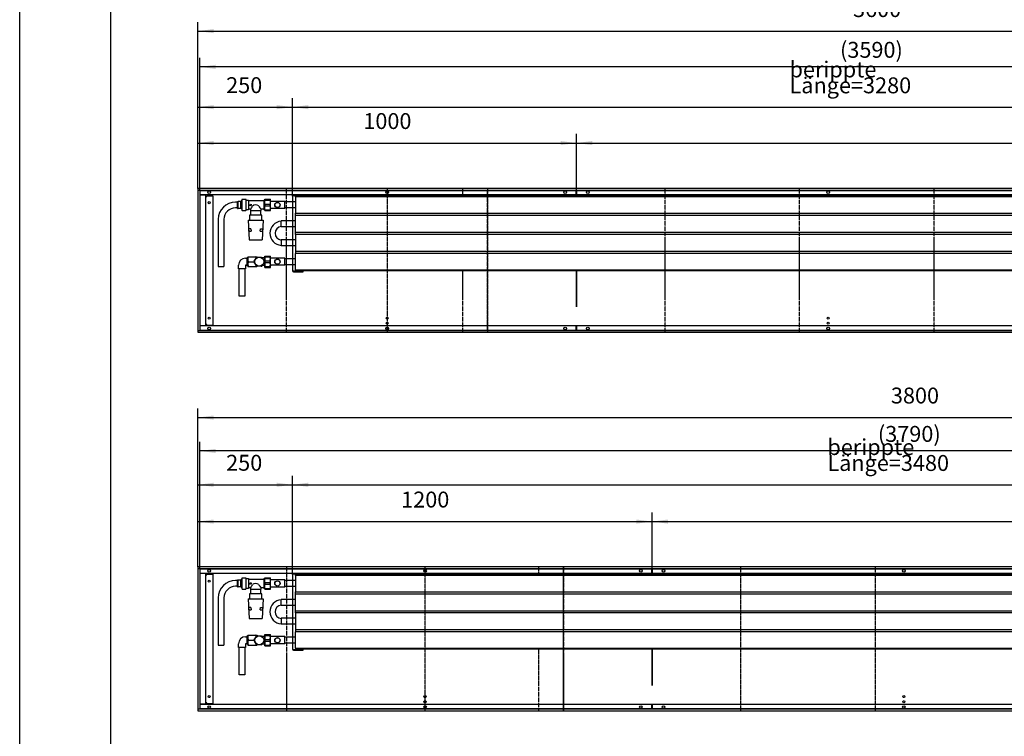
# Model space of a CAD drawing. Units: millimetres. Extents: x 73 to 10165, y -4109 to 3019.
# Drawn here: x 73 to 2674, y -177 to 1716 of the extents above; entities that cross this region are included whole.
import ezdxf

# ---------------------------------------------------------------- set-up
doc = ezdxf.new("R2010")
doc.units = ezdxf.units.MM
doc.linetypes.add('DOT_CENTER', pattern=[14, 12, -1, 0, -1])
doc.layers.add('1', color=7, linetype='Continuous')
doc.styles.add('CONVERTER_11', font='txt.shx', dxfattribs={"width": 0.9})
doc.dimstyles.new('ME10_DIM_66', dxfattribs={"dimtxt": 42, "dimasz": 42, "dimexe": 24, "dimexo": 0, "dimgap": 24, "dimtad": 1, "dimdsep": 46, "dimtxsty": 'CONVERTER_11', "dimsah": 1, "dimcen": 0.09, "dimclrd": 2, "dimclre": 2, "dimclrt": 3, "dimadec": 0, "dimazin": 0, "dimtfac": 1, "dimtdec": 4, "dimtix": 1, "dimtmove": 0, "dimatfit": 3, "dimfxl": 1, "dimtolj": 1, "dimtzin": 0, "dimarcsym": 0})
doc.dimstyles.new('ME10_DIM_67', dxfattribs={"dimtxt": 42, "dimasz": 42, "dimexe": 24, "dimexo": 0, "dimgap": 24, "dimtad": 1, "dimdsep": 46, "dimtxsty": 'CONVERTER_11', "dimsah": 1, "dimcen": 0.09, "dimclrd": 2, "dimclre": 2, "dimclrt": 3, "dimadec": 0, "dimazin": 0, "dimtfac": 1, "dimtdec": 4, "dimtix": 1, "dimtmove": 0, "dimatfit": 3, "dimfxl": 1, "dimtolj": 1, "dimtzin": 0, "dimarcsym": 0})
doc.dimstyles.new('ME10_DIM_69', dxfattribs={"dimtxt": 42, "dimasz": 42, "dimexe": 24, "dimexo": 0, "dimgap": 24, "dimtad": 1, "dimdsep": 46, "dimtxsty": 'CONVERTER_11', "dimsah": 1, "dimcen": 0.09, "dimclrd": 2, "dimclre": 2, "dimclrt": 3, "dimadec": 0, "dimazin": 0, "dimtfac": 1, "dimtdec": 4, "dimtix": 1, "dimtmove": 0, "dimatfit": 3, "dimfxl": 1, "dimtolj": 1, "dimtzin": 0, "dimarcsym": 0})
doc.dimstyles.new('ME10_DIM_70', dxfattribs={"dimtxt": 42, "dimasz": 42, "dimexe": 24, "dimexo": 0, "dimgap": 24, "dimtad": 1, "dimdsep": 46, "dimtxsty": 'CONVERTER_11', "dimsah": 1, "dimcen": 0.09, "dimclrd": 2, "dimclre": 2, "dimclrt": 3, "dimadec": 0, "dimazin": 0, "dimtfac": 1, "dimtdec": 4, "dimtix": 1, "dimtmove": 0, "dimatfit": 3, "dimfxl": 1, "dimtolj": 1, "dimtzin": 0, "dimarcsym": 0})
doc.dimstyles.new('ME10_DIM_71', dxfattribs={"dimtxt": 42, "dimasz": 42, "dimexe": 24, "dimexo": 0, "dimgap": 24, "dimtad": 1, "dimdsep": 46, "dimtxsty": 'CONVERTER_11', "dimsah": 1, "dimcen": 0.09, "dimclrd": 2, "dimclre": 2, "dimclrt": 3, "dimadec": 0, "dimazin": 0, "dimtfac": 1, "dimtdec": 4, "dimtix": 1, "dimtmove": 0, "dimatfit": 3, "dimfxl": 1, "dimtolj": 1, "dimtzin": 0, "dimarcsym": 0})
doc.dimstyles.new('ME10_DIM_72', dxfattribs={"dimtxt": 42, "dimasz": 42, "dimexe": 24, "dimexo": 0, "dimgap": 24, "dimtad": 1, "dimdsep": 46, "dimtxsty": 'CONVERTER_11', "dimsah": 1, "dimcen": 0.09, "dimclrd": 2, "dimclre": 2, "dimclrt": 3, "dimadec": 0, "dimazin": 0, "dimtfac": 1, "dimtdec": 4, "dimtix": 1, "dimtmove": 0, "dimatfit": 3, "dimfxl": 1, "dimtolj": 1, "dimtzin": 0, "dimarcsym": 0})
doc.dimstyles.new('ME10_DIM_75', dxfattribs={"dimtxt": 42, "dimasz": 42, "dimexe": 24, "dimexo": 0, "dimgap": 24, "dimtad": 1, "dimdsep": 46, "dimtxsty": 'CONVERTER_11', "dimsah": 1, "dimcen": 0.09, "dimclrd": 2, "dimclre": 2, "dimclrt": 3, "dimadec": 0, "dimazin": 0, "dimtfac": 1, "dimtdec": 4, "dimtix": 1, "dimtmove": 0, "dimatfit": 3, "dimfxl": 1, "dimtolj": 1, "dimtzin": 0, "dimarcsym": 0})
doc.dimstyles.new('ME10_DIM_76', dxfattribs={"dimtxt": 42, "dimasz": 42, "dimexe": 24, "dimexo": 0, "dimgap": 24, "dimtad": 1, "dimdsep": 46, "dimtxsty": 'CONVERTER_11', "dimsah": 1, "dimcen": 0.09, "dimclrd": 2, "dimclre": 2, "dimclrt": 3, "dimadec": 0, "dimazin": 0, "dimtfac": 1, "dimtdec": 4, "dimtix": 1, "dimtmove": 0, "dimatfit": 3, "dimfxl": 1, "dimtolj": 1, "dimtzin": 0, "dimarcsym": 0})
doc.dimstyles.new('ME10_DIM_78', dxfattribs={"dimtxt": 42, "dimasz": 42, "dimexe": 24, "dimexo": 0, "dimgap": 24, "dimtad": 1, "dimdsep": 46, "dimtxsty": 'CONVERTER_11', "dimsah": 1, "dimcen": 0.09, "dimclrd": 2, "dimclre": 2, "dimclrt": 3, "dimadec": 0, "dimazin": 0, "dimtfac": 1, "dimtdec": 4, "dimtix": 1, "dimtmove": 0, "dimatfit": 3, "dimfxl": 1, "dimtolj": 1, "dimtzin": 0, "dimarcsym": 0})
doc.dimstyles.new('ME10_DIM_79', dxfattribs={"dimtxt": 42, "dimasz": 42, "dimexe": 24, "dimexo": 0, "dimgap": 24, "dimtad": 1, "dimdsep": 46, "dimtxsty": 'CONVERTER_11', "dimsah": 1, "dimcen": 0.09, "dimclrd": 2, "dimclre": 2, "dimclrt": 3, "dimadec": 0, "dimazin": 0, "dimtfac": 1, "dimtdec": 4, "dimtix": 1, "dimtmove": 0, "dimatfit": 3, "dimfxl": 1, "dimtolj": 1, "dimtzin": 0, "dimarcsym": 0})
doc.dimstyles.new('ME10_DIM_80', dxfattribs={"dimtxt": 42, "dimasz": 42, "dimexe": 24, "dimexo": 0, "dimgap": 24, "dimtad": 1, "dimdsep": 46, "dimtxsty": 'CONVERTER_11', "dimsah": 1, "dimcen": 0.09, "dimclrd": 2, "dimclre": 2, "dimclrt": 3, "dimadec": 0, "dimazin": 0, "dimtfac": 1, "dimtdec": 4, "dimtix": 1, "dimtmove": 0, "dimatfit": 3, "dimfxl": 1, "dimtolj": 1, "dimtzin": 0, "dimarcsym": 0})
doc.dimstyles.new('ME10_DIM_81', dxfattribs={"dimtxt": 42, "dimasz": 42, "dimexe": 24, "dimexo": 0, "dimgap": 24, "dimtad": 1, "dimdsep": 46, "dimtxsty": 'CONVERTER_11', "dimsah": 1, "dimcen": 0.09, "dimclrd": 2, "dimclre": 2, "dimclrt": 3, "dimadec": 0, "dimazin": 0, "dimtfac": 1, "dimtdec": 4, "dimtix": 1, "dimtmove": 0, "dimatfit": 3, "dimfxl": 1, "dimtolj": 1, "dimtzin": 0, "dimarcsym": 0})

# ---------------------------------------------------------------- blocks, each defined once
blk = doc.blocks.new('Anschluss_03', base_point=(597.9, -14.5))
at = {"color": 1, "linetype": 'Continuous'}
for p, q in [((648.7, 217.2), (648.7, 235.7)), ((648.7, 235.7), (650.7, 235.7)), ((650.7, 217.2), (650.7, 235.7)), ((657.7, 235.6), (650.7, 235.6)), ((658.2, 235.7), (657.7, 235.7)), ((657.7, 217.2), (657.7, 235.7)), ((658.2, 237), (658.2, 216)), ((660.2, 237), (658.2, 237)), ((661.1, 241.6), (660.2, 239.9)), ((660.2, 239.9), (660.2, 213.1)), ((661.1, 241.6), (670.8, 241.6)), ((671.7, 239.9), (670.8, 241.6)), ((671.7, 213.1), (671.7, 239.9)), ((671.7, 239.5), (677.3, 239.5)), ((677.3, 239.5), (677.3, 213.5)), ((677.3, 238), (718.3, 238)), ((718.3, 239.5), (720.8, 239.5)), ((718.3, 239.5), (718.3, 213.5)), ((648.7, 234), (643.4, 234)), ((648.7, 219), (643.4, 219)), ((648.7, 217.2), (650.7, 217.2)), ((657.7, 217.4), (650.7, 217.4)), ((658.2, 217.2), (657.7, 217.2)), ((660.2, 216), (658.2, 216)), ((660.2, 213.1), (661.1, 211.4)), ((661.1, 211.4), (670.8, 211.4)), ((670.8, 211.4), (671.7, 213.1)), ((677.3, 213.5), (671.7, 213.5)), ((682.7, 215), (677.3, 215)), ((679.9, 227.2), (679.9, 225.8)), ((679.9, 227.2), (683.4, 227.2)), ((679.9, 225.8), (683.4, 225.8)), ((682.7, 215), (682.7, 211.5)), ((682.7, 211.5), (710.7, 211.5)), ((683.4, 227.8), (683.4, 227.2)), ((686.7, 226.5), (683.4, 227.8)), ((683.4, 225.2), (686.7, 226.5)), ((683.4, 225.8), (683.4, 225.2)), ((684, 199.5), (684, 211.5)), ((709.4, 211.5), (709.4, 199.5)), ((710.7, 215), (710.7, 211.5)), ((718.3, 215), (710.7, 215)), ((720.8, 213.5), (718.3, 213.5)), ((597.9, 188.5), (597.9, 63.5)), ((612.9, 188.5), (612.9, 63.5)), ((677.2, 186), (716.2, 186)), ((677.2, 186), (679.2, 134)), ((713.3, 199.5), (680.1, 199.5)), ((680.1, 199.5), (680.1, 186)), ((713.3, 186), (713.3, 199.5)), ((716.2, 186), (714.2, 134)), ((678.7, 157), (678.4, 163.4)), ((684.3, 163.4), (678.4, 163.4)), ((678.7, 157), (684.6, 157.1)), ((684.3, 163.4), (684.6, 157.1)), ((708.7, 157), (709.1, 163.4)), ((708.7, 157), (714.7, 157)), ((709.1, 163.4), (715, 163.4)), ((715, 163.4), (714.7, 157)), ((679.2, 134), (714.2, 134)), ((670, 85.7), (673.7, 85.7)), ((673.7, 87), (673.7, 66)), ((676, 87), (673.7, 87)), ((676, 89.5), (676, 63.5)), ((676, 89.5), (700.2, 89.5)), ((692.8, 77.6), (694.4, 80.4)), ((694.4, 80.4), (698.4, 87.4)), ((700.2, 89.5), (700.4, 88.5)), ((700.4, 88.5), (711.6, 88.5)), ((711.6, 88.5), (713.6, 87.4)), ((713.6, 87.4), (719.2, 77.6)), ((719.2, 86.5), (714.1, 86.5)), ((651.5, 57.5), (651.5, 67.2)), ((670, 57.5), (651.5, 57.5)), ((653.2, -14.5), (653.2, 57.5)), ((668.2, 57.5), (668.2, -14.5)), ((673.7, 67.2), (670, 67.2)), ((670, 67.2), (670, 57.5)), ((676, 66), (673.7, 66)), ((676, 63.5), (700, 63.5)), ((677.5, 76.5), (692.7, 76.5)), ((694.4, 72.6), (692.8, 75.4)), ((698.4, 65.6), (694.4, 72.6)), ((700.4, 64.5), (698.4, 65.6)), ((711.6, 64.5), (700.4, 64.5)), ((717.6, 72.6), (713.6, 65.6)), ((719.2, 66.5), (714.1, 66.5)), ((719.2, 75.4), (717.6, 72.6)), ((668.2, -14.5), (653.2, -14.5))]:
    blk.add_line(p, q, dxfattribs=at)
for radius, start, end in [(13.2, 115.0876, 124.9124), (13.2, 175.0876, 184.9124), (13.2, 295.0876, 304.9124), (13.3, 355.0876, 4.9124)]:
    blk.add_arc((706, 76.5), radius, start, end, dxfattribs=at)
at = {"layer": '1', "color": 1, "linetype": 'Continuous'}
for p, q in [((719.2, 86.5), (720.8, 87)), ((597.9, 63.5), (612.9, 63.5)), ((700.4, 64.5), (700, 63.5)), ((719.2, 66.5), (720.8, 66))]:
    blk.add_line(p, q, dxfattribs=at)
blk.add_circle((706, 76.5), 12, dxfattribs=at)
for centre, radius, start, end in [((643.4, 188.5), 45.5, 90, 180), ((643.4, 188.5), 30.5, 90, 180), ((660.2, 235.5), 30.4, 317.6767, 336.7924), ((696.9, 212.2), 14.3, 55.0356, 127.5331), ((735.6, 237), 33.2, 203.2961, 221.5204), ((670, 67.2), 18.5, 90.0393, 179.9607), ((690.8, 83), 14.8, 153.9922, 206.0078), ((695.7, 85.9), 3.61, 28.689, 79.3113), ((690.8, 70), 14.8, 153.9922, 206.0078), ((695.4, 67.5), 4.13, 285.874, 328.8541)]:
    blk.add_arc(centre, radius, start, end, dxfattribs=at)
blk = doc.blocks.new('Wanne_03', base_point=(544, -110))
at = {"color": 3, "linetype": 'Continuous'}
for p, q in [((544, 270), (544, -110)), ((4344, 270), (544, 270)), ((4344, 265), (544, 265)), ((1743, 253), (1743, 265)), ((1745, 253), (1745, 265)), ((4339, 253), (549, 253)), ((565, 252.7), (549, 252.7)), ((565, -92.8), (565, 252.7)), ((565, 249), (567.8, 249)), ((567.8, 251), (583.8, 251)), ((567.8, 249), (567.8, 251)), ((583.8, 251), (583.8, -91)), ((1743, 52.5), (1743, -43)), ((1745, -43), (1745, 52.5)), ((565, -92.8), (549, -92.8)), ((4339, -93), (549, -93)), ((567.8, -89), (565, -89)), ((567.8, -91), (567.8, -89)), ((567.8, -91), (583.8, -91)), ((1743, -105), (1743, -93)), ((1745, -105), (1745, -93)), ((544, -105), (4344, -105)), ((544, -110), (4344, -110))]:
    blk.add_line(p, q, dxfattribs=at)
for centre, radius in [((574, 260), 3.55), ((1144, 260), 3.55), ((1714, 260), 3.55), ((1774, 260), 3.55), ((2409, 260), 3.55), ((574, 232.5), 2.75), ((574, -72.5), 2.75), ((1144, -72.5), 2.75), ((2409, -72.5), 2.75), ((574, -100), 3.55), ((1144, -100), 3.55), ((1144, -86), 2.75), ((1714, -100), 3.55), ((1774, -100), 3.55), ((2409, -100), 3.55), ((2409, -86), 2.75)]:
    blk.add_circle(centre, radius, dxfattribs=at)
at = {"layer": '1', "color": 2, "linetype": 'Continuous'}
for p, q in [((549, 264), (549, -104)), ((4339, 264), (549, 264)), ((549, -104), (4339, -104))]:
    blk.add_line(p, q, dxfattribs=at)
at = {"layer": '1', "color": 2, "linetype": 'DOT_CENTER'}
for p, q in [((778.5, 270), (778.5, -110)), ((1144, -110), (1144, 270)), ((1444, 270), (1444, 250.5)), ((1509.5, -110), (1509.5, 270)), ((1509.5, 270), (1509.5, -110)), ((1509.5, 270), (1509.5, -110)), ((1509.5, -104), (1509.5, 264)), ((1978.5, -110), (1978.5, 270)), ((2333.7, -110), (2333.7, 270)), ((1444, 52.5), (1444, -110))]:
    blk.add_line(p, q, dxfattribs=at)
at = {"layer": '1', "color": 7, "linetype": 'DOT_CENTER'}
blk.add_line((1744, 265), (1744, 253), dxfattribs=at)
blk = doc.blocks.new('*D86')
at = {"layer": '1', "color": 2, "linetype": 'Continuous'}
for p, q in [((544, 270), (544, 688.8)), ((4344, 270), (4344, 688.8)), ((544, 664.8), (4344, 664.8))]:
    blk.add_line(p, q, dxfattribs=at)
at = {"layer": '1', "color": 2}
for points in [[(586, 670.3), (586, 659.2), (544, 664.8)], [(4302, 659.2), (4302, 670.3), (4344, 664.8)]]:
    blk.add_solid(points, dxfattribs=at)
at = {"layer": '1', "color": 3, "insert": (2374.7, 688.8), "char_height": 42, "attachment_point": 7, "rotation": 0.0001, "line_spacing_factor": 0.60024, "style": 'CONVERTER_11'}
blk.add_mtext('3800', dxfattribs=at)
blk = doc.blocks.new('*D87')
at = {"layer": '1', "color": 2, "linetype": 'Continuous'}
for p, q in [((549, 264), (549, 600.6)), ((4339, 265), (4339, 600.6)), ((4339, 576.6), (549, 576.6))]:
    blk.add_line(p, q, dxfattribs=at)
at = {"layer": '1', "color": 2}
for points in [[(591, 582.1), (591, 571.1), (549, 576.6)], [(4297, 571.1), (4297, 582.1), (4339, 576.6)]]:
    blk.add_solid(points, dxfattribs=at)
at = {"layer": '1', "color": 3, "insert": (2340.3, 600.6), "char_height": 42, "attachment_point": 7, "rotation": 0.0001, "line_spacing_factor": 0.60024, "style": 'CONVERTER_11'}
blk.add_mtext('\\C3;(\\C3;3790\\C3;)', dxfattribs=at)
blk = doc.blocks.new('*D89')
at = {"layer": '1', "color": 2, "linetype": 'Continuous'}
for p, q in [((794, 250.1), (794, 511.2)), ((4274, 250.5), (4274, 511.2)), ((794, 487.2), (4274, 487.2))]:
    blk.add_line(p, q, dxfattribs=at)
at = {"layer": '1', "color": 2}
for points in [[(836, 492.7), (836, 481.7), (794, 487.2)], [(4232, 481.7), (4232, 492.7), (4274, 487.2)]]:
    blk.add_solid(points, dxfattribs=at)
at = {"layer": '1', "color": 3, "insert": (2206.9, 523.8), "char_height": 42, "attachment_point": 7, "rotation": 0.0001, "line_spacing_factor": 0.60024, "style": 'CONVERTER_11'}
blk.add_mtext('\\C3;berippte Länge=\\C3;3480', dxfattribs=at)
blk = doc.blocks.new('*D90')
at = {"layer": '1', "color": 2, "linetype": 'Continuous'}
for p, q in [((544, 270), (544, 511.2)), ((794, 250.1), (794, 511.2)), ((544, 487.2), (794, 487.2))]:
    blk.add_line(p, q, dxfattribs=at)
at = {"layer": '1', "color": 2}
for points in [[(586, 492.7), (586, 481.7), (544, 487.2)], [(752, 481.7), (752, 492.7), (794, 487.2)]]:
    blk.add_solid(points, dxfattribs=at)
at = {"layer": '1', "color": 3, "insert": (618.6, 511.2), "char_height": 42, "attachment_point": 7, "rotation": 0.0001, "line_spacing_factor": 0.60024, "style": 'CONVERTER_11'}
blk.add_mtext('250', dxfattribs=at)
blk = doc.blocks.new('*D91')
at = {"layer": '1', "color": 2, "linetype": 'Continuous'}
for p, q in [((1744, 265), (1744, 414)), ((4344, 270), (4344, 414)), ((1744, 390), (4344, 390))]:
    blk.add_line(p, q, dxfattribs=at)
at = {"layer": '1', "color": 2}
for points in [[(1786, 395.5), (1786, 384.5), (1744, 390)], [(4302, 384.5), (4302, 395.5), (4344, 390)]]:
    blk.add_solid(points, dxfattribs=at)
at = {"layer": '1', "color": 3, "insert": (2974.7, 414), "char_height": 42, "attachment_point": 7, "rotation": 0.0001, "line_spacing_factor": 0.60024, "style": 'CONVERTER_11'}
blk.add_mtext('2600', dxfattribs=at)
blk = doc.blocks.new('*D92')
at = {"layer": '1', "color": 2, "linetype": 'Continuous'}
for p, q in [((544, 270), (544, 414)), ((1744, 265), (1744, 414)), ((544, 390), (1744, 390))]:
    blk.add_line(p, q, dxfattribs=at)
at = {"layer": '1', "color": 2}
for points in [[(586, 395.5), (586, 384.5), (544, 390)], [(1702, 384.5), (1702, 395.5), (1744, 390)]]:
    blk.add_solid(points, dxfattribs=at)
at = {"layer": '1', "color": 3, "insert": (1081, 414), "char_height": 42, "attachment_point": 7, "rotation": 0.0001, "line_spacing_factor": 0.60024, "style": 'CONVERTER_11'}
blk.add_mtext('1200', dxfattribs=at)
blk = doc.blocks.new('Anschluss_02', base_point=(597.9, 985.5))
at = {"color": 1, "linetype": 'Continuous'}
for p, q in [((648.7, 1234), (643.4, 1234)), ((648.7, 1235.7), (650.7, 1235.7)), ((648.7, 1217.2), (648.7, 1235.7)), ((650.7, 1217.2), (650.7, 1235.7)), ((657.7, 1235.6), (650.7, 1235.6)), ((657.7, 1217.2), (657.7, 1235.7)), ((658.2, 1235.7), (657.7, 1235.7)), ((660.2, 1237), (658.2, 1237)), ((658.2, 1237), (658.2, 1216)), ((661.1, 1241.6), (660.2, 1239.9)), ((660.2, 1239.9), (660.2, 1213.1)), ((661.1, 1241.6), (670.8, 1241.6)), ((671.7, 1239.9), (670.8, 1241.6)), ((671.7, 1213.1), (671.7, 1239.9)), ((671.7, 1239.5), (677.3, 1239.5)), ((677.3, 1239.5), (677.3, 1213.5)), ((677.3, 1238), (718.3, 1238)), ((679.9, 1227.2), (683.4, 1227.2)), ((679.9, 1227.2), (679.9, 1225.8)), ((679.9, 1225.8), (683.4, 1225.8)), ((686.7, 1226.5), (683.4, 1227.8)), ((683.4, 1227.8), (683.4, 1227.2)), ((683.4, 1225.2), (686.7, 1226.5)), ((683.4, 1225.8), (683.4, 1225.2)), ((718.3, 1239.5), (718.3, 1213.5)), ((718.3, 1239.5), (720.8, 1239.5)), ((648.7, 1219), (643.4, 1219)), ((648.7, 1217.2), (650.7, 1217.2)), ((657.7, 1217.4), (650.7, 1217.4)), ((658.2, 1217.2), (657.7, 1217.2)), ((660.2, 1216), (658.2, 1216)), ((660.2, 1213.1), (661.1, 1211.4)), ((661.1, 1211.4), (670.8, 1211.4)), ((670.8, 1211.4), (671.7, 1213.1)), ((677.3, 1213.5), (671.7, 1213.5)), ((682.7, 1215), (677.3, 1215)), ((680.1, 1199.5), (680.1, 1186)), ((713.3, 1199.5), (680.1, 1199.5)), ((682.7, 1215), (682.7, 1211.5)), ((682.7, 1211.5), (710.7, 1211.5)), ((684, 1199.5), (684, 1211.5)), ((709.4, 1211.5), (709.4, 1199.5)), ((718.3, 1215), (710.7, 1215)), ((710.7, 1215), (710.7, 1211.5)), ((713.3, 1186), (713.3, 1199.5)), ((720.8, 1213.5), (718.3, 1213.5)), ((597.9, 1188.5), (597.9, 1063.5)), ((612.9, 1188.5), (612.9, 1063.5)), ((677.2, 1186), (679.2, 1134)), ((677.2, 1186), (716.2, 1186)), ((716.2, 1186), (714.2, 1134)), ((684.3, 1163.4), (678.4, 1163.4)), ((678.7, 1157), (678.4, 1163.4)), ((678.7, 1157), (684.6, 1157.1)), ((684.3, 1163.4), (684.6, 1157.1)), ((708.7, 1157), (709.1, 1163.4)), ((708.7, 1157), (714.7, 1157)), ((709.1, 1163.4), (715, 1163.4)), ((715, 1163.4), (714.7, 1157)), ((679.2, 1134), (714.2, 1134)), ((651.5, 1057.5), (651.5, 1067.2)), ((670, 1085.7), (673.7, 1085.7)), ((670, 1067.2), (670, 1057.5)), ((673.7, 1067.2), (670, 1067.2)), ((676, 1087), (673.7, 1087)), ((673.7, 1087), (673.7, 1066)), ((676, 1089.5), (700.2, 1089.5)), ((676, 1089.5), (676, 1063.5)), ((677.5, 1076.5), (692.7, 1076.5)), ((692.8, 1077.6), (694.4, 1080.4)), ((694.4, 1072.6), (692.8, 1075.4)), ((694.4, 1080.4), (698.4, 1087.4)), ((698.4, 1065.6), (694.4, 1072.6)), ((700.2, 1089.5), (700.4, 1088.5)), ((700.4, 1088.5), (711.6, 1088.5)), ((711.6, 1088.5), (713.6, 1087.4)), ((713.6, 1087.4), (719.2, 1077.6)), ((717.6, 1072.6), (713.6, 1065.6)), ((719.2, 1086.5), (714.1, 1086.5)), ((719.2, 1066.5), (714.1, 1066.5)), ((719.2, 1075.4), (717.6, 1072.6)), ((670, 1057.5), (651.5, 1057.5)), ((653.2, 985.5), (653.2, 1057.5)), ((668.2, 1057.5), (668.2, 985.5)), ((676, 1066), (673.7, 1066)), ((676, 1063.5), (700, 1063.5)), ((700.4, 1064.5), (698.4, 1065.6)), ((711.6, 1064.5), (700.4, 1064.5)), ((668.2, 985.5), (653.2, 985.5))]:
    blk.add_line(p, q, dxfattribs=at)
for radius, start, end in [(13.2, 175.0876, 184.9124), (13.2, 115.0876, 124.9124), (13.3, 355.0876, 4.9124), (13.2, 295.0876, 304.9124)]:
    blk.add_arc((706, 1076.5), radius, start, end, dxfattribs=at)
at = {"layer": '1', "color": 1, "linetype": 'Continuous'}
for p, q in [((719.2, 1086.5), (720.8, 1087)), ((719.2, 1066.5), (720.8, 1066)), ((597.9, 1063.5), (612.9, 1063.5)), ((700.4, 1064.5), (700, 1063.5))]:
    blk.add_line(p, q, dxfattribs=at)
blk.add_circle((706, 1076.5), 12, dxfattribs=at)
for centre, radius, start, end in [((643.4, 1188.5), 45.5, 90, 180), ((660.2, 1235.5), 30.4, 317.6767, 336.7924), ((696.9, 1212.2), 14.3, 55.0356, 127.5331), ((735.6, 1237), 33.2, 203.2961, 221.5204), ((643.4, 1188.5), 30.5, 90, 180), ((670, 1067.2), 18.5, 90.0393, 179.9607), ((690.8, 1083), 14.8, 153.9922, 206.0078), ((690.8, 1070), 14.8, 153.9922, 206.0078), ((695.7, 1085.9), 3.61, 28.689, 79.3113), ((695.4, 1067.5), 4.13, 285.874, 328.8541)]:
    blk.add_arc(centre, radius, start, end, dxfattribs=at)
blk = doc.blocks.new('Wanne_02', base_point=(544, 890))
at = {"color": 3, "linetype": 'Continuous'}
for p, q in [((4144, 1270), (544, 1270)), ((544, 1270), (544, 890)), ((4144, 1265), (544, 1265)), ((4139, 1253), (549, 1253)), ((565, 1252.7), (549, 1252.7)), ((565, 907.2), (565, 1252.7)), ((565, 1249), (567.8, 1249)), ((567.8, 1249), (567.8, 1251)), ((567.8, 1251), (583.8, 1251)), ((583.8, 1251), (583.8, 909)), ((1543, 1253), (1543, 1265)), ((1545, 1253), (1545, 1265)), ((1543, 1052.5), (1543, 957)), ((1545, 957), (1545, 1052.5)), ((567.8, 911), (565, 911)), ((567.8, 909), (567.8, 911)), ((544, 895), (4144, 895)), ((544, 890), (4144, 890)), ((565, 907.2), (549, 907.2)), ((1543, 907), (549, 907)), ((567.8, 909), (583.8, 909)), ((1543, 895), (1543, 907)), ((4139, 907), (1543, 907)), ((1545, 895), (1545, 907))]:
    blk.add_line(p, q, dxfattribs=at)
for centre, radius in [((574, 1260), 3.55), ((1044, 1260), 3.55), ((1514, 1260), 3.55), ((1574, 1260), 3.55), ((2209, 1260), 3.55), ((574, 1232.5), 2.75), ((574, 927.5), 2.75), ((1044, 927.5), 2.75), ((1044, 914), 2.75), ((2209, 927.5), 2.75), ((2209, 914), 2.75), ((574, 900), 3.55), ((1044, 900), 3.55), ((1514, 900), 3.55), ((1574, 900), 3.55), ((2209, 900), 3.55)]:
    blk.add_circle(centre, radius, dxfattribs=at)
at = {"layer": '1', "color": 2, "linetype": 'Continuous'}
for p, q in [((4139, 1264), (549, 1264)), ((549, 1264), (549, 896)), ((549, 896), (4139, 896))]:
    blk.add_line(p, q, dxfattribs=at)
at = {"layer": '1', "color": 2, "linetype": 'DOT_CENTER'}
for p, q in [((778.5, 890), (778.5, 1270)), ((1044, 1270), (1044, 890)), ((1244, 1250.5), (1244, 1270)), ((1309.5, 1270), (1309.5, 890)), ((1309.5, 1270), (1309.5, 890)), ((1309.5, 896), (1309.5, 1264)), ((1778.5, 890), (1778.5, 1270)), ((2133.7, 890), (2133.7, 1270)), ((2488.8, 890), (2488.8, 1270)), ((1244, 890), (1244, 1052.5))]:
    blk.add_line(p, q, dxfattribs=at)
at = {"layer": '1', "color": 7, "linetype": 'DOT_CENTER'}
blk.add_line((1544, 1265), (1544, 1253), dxfattribs=at)
blk = doc.blocks.new('*D95')
at = {"layer": '1', "color": 2, "linetype": 'Continuous'}
for p, q in [((544, 1270), (544, 1709.8)), ((4144, 1270), (4144, 1709.8)), ((544, 1685.8), (4144, 1685.8))]:
    blk.add_line(p, q, dxfattribs=at)
at = {"layer": '1', "color": 2}
for points in [[(586, 1691.3), (586, 1680.2), (544, 1685.8)], [(4102, 1680.2), (4102, 1691.3), (4144, 1685.8)]]:
    blk.add_solid(points, dxfattribs=at)
at = {"layer": '1', "color": 3, "insert": (2274.7, 1709.8), "char_height": 42, "attachment_point": 7, "rotation": 0.0001, "line_spacing_factor": 0.60024, "style": 'CONVERTER_11'}
blk.add_mtext('3600', dxfattribs=at)
blk = doc.blocks.new('*D96')
at = {"layer": '1', "color": 2, "linetype": 'Continuous'}
for p, q in [((549, 1264), (549, 1615.3)), ((4139, 1265), (4139, 1615.3)), ((4139, 1591.3), (549, 1591.3))]:
    blk.add_line(p, q, dxfattribs=at)
at = {"layer": '1', "color": 2}
for points in [[(591, 1596.9), (591, 1585.8), (549, 1591.3)], [(4097, 1585.8), (4097, 1596.9), (4139, 1591.3)]]:
    blk.add_solid(points, dxfattribs=at)
at = {"layer": '1', "color": 3, "insert": (2240.3, 1615.3), "char_height": 42, "attachment_point": 7, "rotation": 0.0001, "line_spacing_factor": 0.60024, "style": 'CONVERTER_11'}
blk.add_mtext('\\C3;(\\C3;3590\\C3;)', dxfattribs=at)
blk = doc.blocks.new('*D98')
at = {"layer": '1', "color": 2, "linetype": 'Continuous'}
for p, q in [((794, 1250.1), (794, 1508.9)), ((4074, 1250.5), (4074, 1508.9)), ((794, 1484.9), (4074, 1484.9))]:
    blk.add_line(p, q, dxfattribs=at)
at = {"layer": '1', "color": 2}
for points in [[(836, 1490.4), (836, 1479.3), (794, 1484.9)], [(4032, 1479.3), (4032, 1490.4), (4074, 1484.9)]]:
    blk.add_solid(points, dxfattribs=at)
at = {"layer": '1', "color": 3, "insert": (2106.9, 1521.5), "char_height": 42, "attachment_point": 7, "rotation": 0.0001, "line_spacing_factor": 0.60024, "style": 'CONVERTER_11'}
blk.add_mtext('\\C3;berippte Länge=\\C3;3280', dxfattribs=at)
blk = doc.blocks.new('*D99')
at = {"layer": '1', "color": 2, "linetype": 'Continuous'}
for p, q in [((544, 1270), (544, 1508.9)), ((794, 1250.1), (794, 1508.9)), ((544, 1484.9), (794, 1484.9))]:
    blk.add_line(p, q, dxfattribs=at)
at = {"layer": '1', "color": 2}
for points in [[(586, 1490.4), (586, 1479.3), (544, 1484.9)], [(752, 1479.3), (752, 1490.4), (794, 1484.9)]]:
    blk.add_solid(points, dxfattribs=at)
at = {"layer": '1', "color": 3, "insert": (618.6, 1508.9), "char_height": 42, "attachment_point": 7, "rotation": 0.0001, "line_spacing_factor": 0.60024, "style": 'CONVERTER_11'}
blk.add_mtext('250', dxfattribs=at)
blk = doc.blocks.new('*D100')
at = {"layer": '1', "color": 2, "linetype": 'Continuous'}
for p, q in [((1544, 1265), (1544, 1414)), ((4144, 1270), (4144, 1414)), ((1544, 1390), (4144, 1390))]:
    blk.add_line(p, q, dxfattribs=at)
at = {"layer": '1', "color": 2}
for points in [[(1586, 1395.5), (1586, 1384.5), (1544, 1390)], [(4102, 1384.5), (4102, 1395.5), (4144, 1390)]]:
    blk.add_solid(points, dxfattribs=at)
at = {"layer": '1', "color": 3, "insert": (2774.7, 1414), "char_height": 42, "attachment_point": 7, "rotation": 0.0001, "line_spacing_factor": 0.60024, "style": 'CONVERTER_11'}
blk.add_mtext('2600', dxfattribs=at)
blk = doc.blocks.new('*D101')
at = {"layer": '1', "color": 2, "linetype": 'Continuous'}
for p, q in [((544, 1270), (544, 1414)), ((1544, 1265), (1544, 1414)), ((544, 1390), (1544, 1390))]:
    blk.add_line(p, q, dxfattribs=at)
at = {"layer": '1', "color": 2}
for points in [[(586, 1395.5), (586, 1384.5), (544, 1390)], [(1502, 1384.5), (1502, 1395.5), (1544, 1390)]]:
    blk.add_solid(points, dxfattribs=at)
at = {"layer": '1', "color": 3, "insert": (981, 1414), "char_height": 42, "attachment_point": 7, "rotation": 0.0001, "line_spacing_factor": 0.60024, "style": 'CONVERTER_11'}
blk.add_mtext('1000', dxfattribs=at)
blk = doc.blocks.new('_tb_frame_A1Q', base_point=(6.11, -342.41))
at = {"layer": '1', "color": 2, "linetype": 'Continuous'}
blk.add_line((6.11, -342.41), (6.11, 251.59), dxfattribs=at)
at = {"layer": '1', "color": 7, "linetype": 'Continuous'}
blk.add_line((26.11, 246.59), (26.11, -337.41), dxfattribs=at)
blk = doc.blocks.new('Kanal_03', base_point=(544, -110))
at = {"color": 1, "linetype": 'Continuous'}
for p, q in [((720.8, 211.5), (720.8, 241.5)), ((720.8, 241.5), (735.5, 241.5)), ((721.522, 239.413), (721.522, 241.5)), ((721.522, 239.413), (734.778, 239.413)), ((734.778, 239.413), (734.778, 241.5)), ((735.5, 211.5), (735.5, 241.5)), ((774, 236), (735.5, 236)), ((774, 217), (774, 236)), ((794, 234.4), (774, 234.4)), ((794, 250.15), (794, 52.85)), ((795.25, 52.85), (795.25, 250.15)), ((801.5, 234.4), (795.25, 234.4)), ((796.85, 251.75), (822, 251.75)), ((801.5, 247.5), (801.5, 250.5)), ((801.5, 247.5), (801.5, 204.5)), ((822, 251.75), (822, 253)), ((720.8, 211.5), (735.5, 211.5)), ((721.522, 224.413), (721.522, 228.587)), ((721.522, 228.587), (734.778, 228.587)), ((721.522, 224.413), (734.778, 224.413)), ((721.522, 211.5), (721.522, 213.587)), ((721.522, 213.587), (734.778, 213.587)), ((734.778, 224.413), (734.778, 228.587)), ((734.778, 211.5), (734.778, 213.587)), ((774, 217), (735.5, 217)), ((794, 218.6), (774, 218.6)), ((801.5, 218.6), (795.25, 218.6)), ((764, 168.6), (764, 184.4)), ((794, 184.4), (764, 184.4)), ((801.5, 184.4), (795.25, 184.4)), ((801.5, 198.5), (801.5, 204.5)), ((801.5, 154.5), (801.5, 198.5)), ((794, 168.6), (764, 168.6)), ((801.5, 168.6), (795.25, 168.6)), ((794, 134.4), (764, 134.4)), ((764, 134.4), (764, 118.6)), ((801.5, 134.4), (795.25, 134.4)), ((801.5, 148.5), (801.5, 154.5)), ((801.5, 148.5), (801.5, 104.5)), ((794, 118.6), (764, 118.6)), ((801.5, 118.6), (795.25, 118.6)), ((801.5, 104.5), (801.5, 98.5)), ((720.8, 61.5), (720.8, 91.5)), ((720.8, 91.5), (735.5, 91.5)), ((721.522, 89.413), (721.522, 91.5)), ((721.522, 89.413), (734.778, 89.413)), ((721.522, 74.413), (721.522, 78.587)), ((721.522, 78.587), (734.778, 78.587)), ((734.778, 89.413), (734.778, 91.5)), ((734.778, 74.413), (734.778, 78.587)), ((735.5, 61.5), (735.5, 91.5)), ((774, 86), (736.889, 86)), ((774, 67), (774, 86)), ((794, 84.4), (774, 84.4)), ((801.5, 84.4), (795.25, 84.4)), ((801.5, 55.5), (801.5, 98.5)), ((720.8, 61.5), (735.5, 61.5)), ((721.522, 74.413), (734.778, 74.413)), ((721.522, 63.587), (734.778, 63.587)), ((721.522, 61.5), (721.522, 63.587)), ((734.778, 61.5), (734.778, 63.587)), ((774, 67), (736.889, 67)), ((794, 68.6), (774, 68.6)), ((801.5, 68.6), (795.25, 68.6)), ((801.5, 55.5), (801.5, 52.5)), ((822, 51.25), (796.85, 51.25)), ((796.85, 50), (822, 50)), ((822, 50), (822, 51.25))]:
    blk.add_line(p, q, dxfattribs=at)
for centre, radius in [((754, 226.5), 7), ((754, 226.5), 6.75), ((754, 76.5), 7), ((754, 76.5), 6.75)]:
    blk.add_circle(centre, radius, dxfattribs=at)
for centre, radius, start, end in [((796.85, 250.15), 2.85, 90, 180), ((796.85, 250.15), 1.6, 90, 180), ((796.85, 52.85), 2.85, 180, 270), ((796.85, 52.85), 1.6, 180, 270)]:
    blk.add_arc(centre, radius, start, end, dxfattribs=at)
at = {"layer": '1', "color": 2, "linetype": 'Continuous'}
blk.add_line((1744, 265), (1744, 253), dxfattribs=at)
at = {"layer": '1', "color": 1, "linetype": 'Continuous'}
for p, q in [((796.85, 253), (822, 253)), ((801.5, 250.5), (4266, 250.5)), ((4266, 247.5), (801.5, 247.5)), ((801.5, 204.5), (4266, 204.5)), ((4266, 198.5), (801.5, 198.5)), ((801.5, 154.5), (4266, 154.5)), ((4266, 148.5), (801.5, 148.5)), ((801.5, 104.5), (4266, 104.5)), ((736.889, 86), (735.5, 86.975)), ((4266, 98.5), (801.5, 98.5)), ((736.889, 67), (735.5, 66.025)), ((801.5, 55.5), (4266, 55.5)), ((4266, 52.5), (801.5, 52.5))]:
    blk.add_line(p, q, dxfattribs=at)
for centre, radius, start, end in [((766.108, 151.559), 31.895, 93.78912, 266.210879), ((766.065, 151.561), 17.947, 96.607524, 263.392476), ((741.459, 84), 20.659, 164.810981, 195.189019), ((714.842, 84), 20.658, 344.810713, 15.189287), ((741.459, 69), 20.659, 164.810982, 195.189018), ((714.83, 69), 20.669, 344.819097, 15.180903)]:
    blk.add_arc(centre, radius, start, end, dxfattribs=at)
at = {"layer": '1'}
for name, p in [('Wanne_03', (544, -110)), ('Anschluss_03', (597.904, -14.5))]:
    blk.add_blockref(name, p, dxfattribs=at)
for base, p1, p2, dimstyle, picture, middle in [((544, 664.757), (4344, 270), (544, 270), 'ME10_DIM_66', '*D86', (2444, 709.757)), ((544, 487.203), (794, 250.15), (544, 270), 'ME10_DIM_70', '*D90', (669, 532.203)), ((544, 390), (1744, 265), (544, 270), 'ME10_DIM_72', '*D92', (1144, 435)), ((1744, 390), (4344, 270), (1744, 265), 'ME10_DIM_71', '*D91', (3044, 435))]:
    dim = blk.add_linear_dim(base=base, p1=p1, p2=p2, dimstyle=dimstyle, dxfattribs=at)
    dim.commit()
    dim.dimension.update_dxf_attribs({"geometry": picture, "text_midpoint": middle, "text_rotation": 0.000139})
dim = blk.add_linear_dim(base=(4339, 576.585), p1=(549, 264), p2=(4339, 265), text='<>)', dimstyle='ME10_DIM_67', override={"dimpost": '(<>)'}, dxfattribs=at)
dim.commit()
dim.dimension.update_dxf_attribs({"geometry": '*D87', "text_midpoint": (2444, 621.585), "text_rotation": 0.000139})
dim = blk.add_linear_dim(base=(794, 487.203), p1=(4274, 250.5), p2=(794, 250.15), dimstyle='ME10_DIM_69', override={"dimpost": 'berippte Länge=<>'}, dxfattribs=at)
dim.commit()
dim.dimension.update_dxf_attribs({"geometry": '*D89', "text_midpoint": (2534, 538.503), "text_rotation": 0.000139})
blk = doc.blocks.new('Kanal_02', base_point=(544, 890))
at = {"color": 1, "linetype": 'Continuous'}
for p, q in [((794, 1250.15), (794, 1052.85)), ((795.25, 1052.85), (795.25, 1250.15)), ((796.85, 1251.75), (822, 1251.75)), ((801.5, 1247.5), (801.5, 1250.5)), ((822, 1251.75), (822, 1253)), ((720.8, 1211.5), (720.8, 1241.5)), ((720.8, 1241.5), (735.5, 1241.5)), ((721.522, 1239.413), (721.522, 1241.5)), ((721.522, 1239.413), (734.778, 1239.413)), ((721.522, 1224.413), (721.522, 1228.587)), ((721.522, 1228.587), (734.778, 1228.587)), ((721.522, 1224.413), (734.778, 1224.413)), ((734.778, 1239.413), (734.778, 1241.5)), ((734.778, 1224.413), (734.778, 1228.587)), ((735.5, 1211.5), (735.5, 1241.5)), ((774, 1236), (735.5, 1236)), ((774, 1217), (774, 1236)), ((794, 1234.4), (774, 1234.4)), ((801.5, 1234.4), (795.25, 1234.4)), ((801.5, 1247.5), (801.5, 1204.5)), ((720.8, 1211.5), (735.5, 1211.5)), ((721.522, 1211.5), (721.522, 1213.587)), ((721.522, 1213.587), (734.778, 1213.587)), ((734.778, 1211.5), (734.778, 1213.587)), ((774, 1217), (735.5, 1217)), ((794, 1218.6), (774, 1218.6)), ((801.5, 1218.6), (795.25, 1218.6)), ((801.5, 1198.5), (801.5, 1204.5)), ((801.5, 1154.5), (801.5, 1198.5)), ((764, 1168.6), (764, 1184.4)), ((794, 1184.4), (764, 1184.4)), ((801.5, 1184.4), (795.25, 1184.4)), ((794, 1168.6), (764, 1168.6)), ((801.5, 1168.6), (795.25, 1168.6)), ((801.5, 1148.5), (801.5, 1154.5)), ((801.5, 1148.5), (801.5, 1104.5)), ((794, 1134.4), (764, 1134.4)), ((764, 1134.4), (764, 1118.6)), ((794, 1118.6), (764, 1118.6)), ((801.5, 1134.4), (795.25, 1134.4)), ((801.5, 1118.6), (795.25, 1118.6)), ((801.5, 1104.5), (801.5, 1098.5)), ((801.5, 1055.5), (801.5, 1098.5)), ((720.8, 1061.5), (720.8, 1091.5)), ((720.8, 1091.5), (735.5, 1091.5)), ((721.522, 1089.413), (721.522, 1091.5)), ((721.522, 1089.413), (734.778, 1089.413)), ((721.522, 1074.413), (721.522, 1078.587)), ((721.522, 1078.587), (734.778, 1078.587)), ((721.522, 1074.413), (734.778, 1074.413)), ((734.778, 1089.413), (734.778, 1091.5)), ((734.778, 1074.413), (734.778, 1078.587)), ((735.5, 1061.5), (735.5, 1091.5)), ((774, 1086), (736.889, 1086)), ((774, 1067), (736.889, 1067)), ((774, 1067), (774, 1086)), ((794, 1084.4), (774, 1084.4)), ((794, 1068.6), (774, 1068.6)), ((801.5, 1084.4), (795.25, 1084.4)), ((801.5, 1068.6), (795.25, 1068.6)), ((720.8, 1061.5), (735.5, 1061.5)), ((721.522, 1063.587), (734.778, 1063.587)), ((721.522, 1061.5), (721.522, 1063.587)), ((734.778, 1061.5), (734.778, 1063.587)), ((822, 1051.25), (796.85, 1051.25)), ((796.85, 1050), (822, 1050)), ((801.5, 1055.5), (801.5, 1052.5)), ((822, 1050), (822, 1051.25))]:
    blk.add_line(p, q, dxfattribs=at)
for centre, radius in [((754, 1226.5), 7), ((754, 1226.5), 6.75), ((754, 1076.5), 7), ((754, 1076.5), 6.75)]:
    blk.add_circle(centre, radius, dxfattribs=at)
for centre, radius, start, end in [((796.85, 1250.15), 2.85, 90, 180), ((796.85, 1250.15), 1.6, 90, 180), ((796.85, 1052.85), 2.85, 180, 270), ((796.85, 1052.85), 1.6, 180, 270)]:
    blk.add_arc(centre, radius, start, end, dxfattribs=at)
at = {"layer": '1', "color": 1, "linetype": 'Continuous'}
for p, q in [((796.85, 1253), (822, 1253)), ((801.5, 1250.5), (4066, 1250.5)), ((4066, 1247.5), (801.5, 1247.5)), ((801.5, 1204.5), (4066, 1204.5)), ((4066, 1198.5), (801.5, 1198.5)), ((801.5, 1154.5), (4066, 1154.5)), ((4066, 1148.5), (801.5, 1148.5)), ((801.5, 1104.5), (4066, 1104.5)), ((4066, 1098.5), (801.5, 1098.5)), ((736.889, 1086), (735.5, 1086.975)), ((736.889, 1067), (735.5, 1066.025)), ((801.5, 1055.5), (4066, 1055.5)), ((4066, 1052.5), (801.5, 1052.5))]:
    blk.add_line(p, q, dxfattribs=at)
at = {"layer": '1', "color": 2, "linetype": 'Continuous'}
blk.add_line((1544, 1265), (1544, 1253), dxfattribs=at)
at = {"layer": '1', "color": 1, "linetype": 'Continuous'}
for centre, radius, start, end in [((766.108, 1151.559), 31.895, 93.78912, 266.210879), ((766.065, 1151.561), 17.947, 96.607524, 263.392476), ((741.459, 1084), 20.659, 164.810981, 195.189019), ((741.459, 1069), 20.659, 164.810982, 195.189018), ((714.842, 1084), 20.658, 344.810713, 15.189287), ((714.83, 1069), 20.669, 344.819097, 15.180903)]:
    blk.add_arc(centre, radius, start, end, dxfattribs=at)
at = {"layer": '1'}
for name, p in [('Wanne_02', (544, 890)), ('Anschluss_02', (597.904, 985.5))]:
    blk.add_blockref(name, p, dxfattribs=at)
for base, p1, p2, dimstyle, picture, middle in [((544, 1685.753), (4144, 1270), (544, 1270), 'ME10_DIM_75', '*D95', (2344, 1730.753)), ((544, 1484.863), (794, 1250.15), (544, 1270), 'ME10_DIM_79', '*D99', (669, 1529.863)), ((544, 1390), (1544, 1265), (544, 1270), 'ME10_DIM_81', '*D101', (1044, 1435)), ((1544, 1390), (4144, 1270), (1544, 1265), 'ME10_DIM_80', '*D100', (2844, 1435))]:
    dim = blk.add_linear_dim(base=base, p1=p1, p2=p2, dimstyle=dimstyle, dxfattribs=at)
    dim.commit()
    dim.dimension.update_dxf_attribs({"geometry": picture, "text_midpoint": middle, "text_rotation": 0.000139})
dim = blk.add_linear_dim(base=(4139, 1591.339), p1=(549, 1264), p2=(4139, 1265), text='<>)', dimstyle='ME10_DIM_76', override={"dimpost": '(<>)'}, dxfattribs=at)
dim.commit()
dim.dimension.update_dxf_attribs({"geometry": '*D96', "text_midpoint": (2344, 1636.339), "text_rotation": 0.000139})
dim = blk.add_linear_dim(base=(794, 1484.863), p1=(4074, 1250.5), p2=(794, 1250.15), dimstyle='ME10_DIM_78', override={"dimpost": 'berippte Länge=<>'}, dxfattribs=at)
dim.commit()
dim.dimension.update_dxf_attribs({"geometry": '*D98', "text_midpoint": (2434, 1536.163), "text_rotation": 0.000139})

msp = doc.modelspace()

# ---------------------------------------------------------------- block references
at = {"xscale": 12, "yscale": 12, "zscale": 12}
msp.add_blockref('_tb_frame_A1Q', (73.3, -4108.9), dxfattribs=at)
at = {"layer": '1'}
for name, p in [('Kanal_02', (544, 890)), ('Kanal_03', (544, -110))]:
    msp.add_blockref(name, p, dxfattribs=at)

doc.saveas('drawing.dxf')
